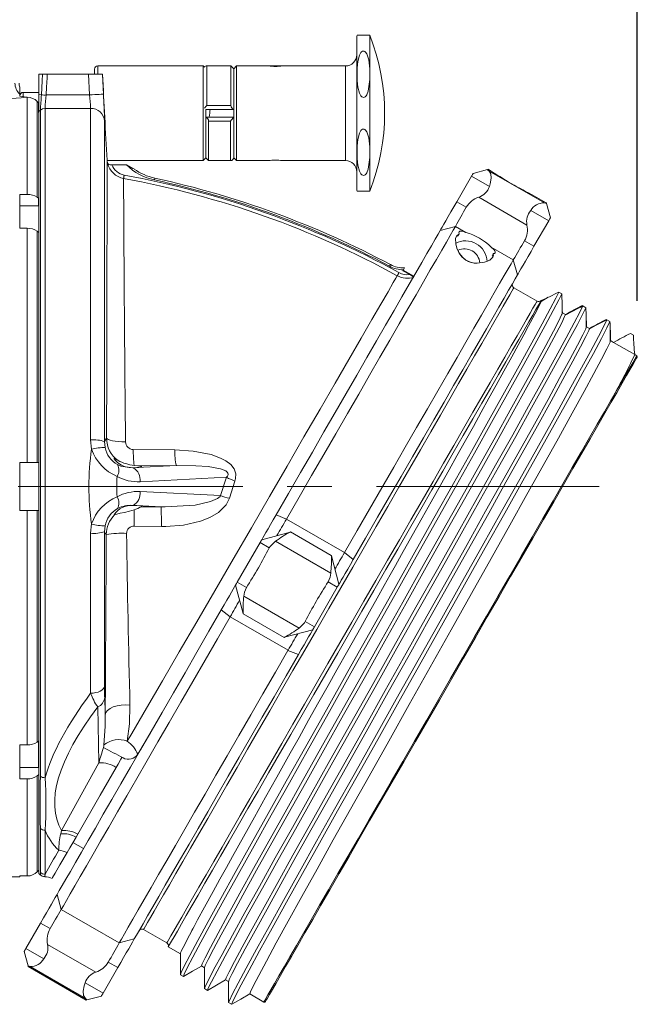
# Model space of a CAD drawing. Units: inches. Extents: x 0 to 83.6, y 0 to 63.2.
# Drawn here: x 26.2 to 31.8, y 18.2 to 27 of the extents above; entities that cross this region are included whole.
import ezdxf

# ---------------------------------------------------------------- set-up
doc = ezdxf.new("R2010")
doc.units = ezdxf.units.IN
doc.header["$LTSCALE"] = 8
doc.header["$MEASUREMENT"] = 0
doc.header["$PDSIZE"] = -1
doc.linetypes.add('CENTER', pattern=[0.4, 0.25, -0.05, 0.05, -0.05])
doc.styles.add('SLDTEXTSTYLE0', font='arial.ttf', dxfattribs={"width": 0.75})
doc.dimstyles.new('SLDDIMSTYLE0', dxfattribs={"dimtxt": 0.8, "dimasz": 0.752, "dimexe": 0, "dimexo": 0.0625, "dimgap": 0.2, "dimtad": 0, "dimdec": 1, "dimrnd": 1e-09, "dimzin": 12, "dimdsep": 46, "dimtxsty": 'SLDTEXTSTYLE0', "dimsah": 1, "dimcen": 0.09, "dimadec": 0, "dimazin": 3, "dimtfac": 1, "dimtdec": 3, "dimtofl": 0, "dimtmove": 0, "dimatfit": 3, "dimfxl": 0, "dimfrac": 2, "dimtolj": 1, "dimtzin": 12, "dimarcsym": 0})

# ---------------------------------------------------------------- blocks, each defined once
blk = doc.blocks.new('*D9')
at = {"color": 0, "linetype": 'Continuous', "lineweight": -2}
for p, q in [((17.3108, 27.0483), (17.3108, 34.5456)), ((31.7589, 24.4642), (31.7589, 34.5456)), ((18.0628, 34.0456), (22.5453, 34.0456)), ((31.0069, 34.0456), (26.5243, 34.0456))]:
    blk.add_line(p, q, dxfattribs=at)
at = {"color": 0}
for points in [[(18.0628, 34.171), (18.0628, 33.9203), (17.3108, 34.0456)], [(31.0069, 33.9203), (31.0069, 34.171), (31.7589, 34.0456)]]:
    blk.add_solid(points, dxfattribs=at)
at = {"layer": 'Defpoints', "color": 0}
for p in [(31.7589, 34.0456), (17.3108, 26.5483), (31.7589, 23.9642)]:
    blk.add_point(p, dxfattribs=at)
at = {"color": 0, "lineweight": 0, "insert": (24.5348, 34.558), "char_height": 0.8, "attachment_point": 2, "style": 'SLDTEXTSTYLE0'}
blk.add_mtext('\\A1;14.4 [367]', dxfattribs=at)

msp = doc.modelspace()

# ---------------------------------------------------------------- linework, layer by layer
at = {"linetype": 'Continuous', "lineweight": 15}
for p, q in [((29.2403, 26.8283), (29.2403, 26.1483)), ((29.3561, 26.8483), (29.2437, 26.8483)), ((29.3561, 26.8483), (29.3561, 26.5457)), ((29.3569, 26.8483), (29.3561, 26.8483)), ((26.8853, 26.5433), (26.8853, 26.5025)), ((27.8603, 26.5733), (26.9153, 26.5733)), ((26.9153, 26.5733), (26.9153, 26.5039)), ((27.8717, 26.5619), (27.8603, 26.5733)), ((27.8603, 26.5733), (27.8603, 25.7233)), ((28.1103, 26.5733), (27.8953, 26.5733)), ((27.8953, 26.5733), (27.8953, 26.2182)), ((28.1353, 26.5483), (28.1103, 26.5733)), ((28.1103, 26.5733), (28.1103, 26.2182)), ((28.1603, 26.5733), (28.1353, 26.5483)), ((28.1353, 26.5483), (28.1353, 26.1846)), ((28.4478, 26.5733), (28.1603, 26.5733)), ((28.1603, 26.5733), (28.1603, 26.1483)), ((28.5728, 26.5733), (28.4478, 26.5733)), ((29.1403, 26.5733), (28.5728, 26.5733)), ((29.1403, 26.5733), (29.1403, 26.1483)), ((26.3853, 26.4983), (26.4187, 26.4983)), ((26.3853, 26.4983), (26.3853, 26.3158)), ((26.4187, 26.4983), (26.4616, 26.4983)), ((26.831, 26.4983), (26.4616, 26.4983)), ((26.8406, 26.3136), (26.831, 26.4983)), ((26.831, 26.4983), (26.9562, 26.4983)), ((29.3561, 26.451), (29.3561, 25.8457)), ((26.2138, 26.381), (26.2138, 26.3211)), ((26.3853, 26.3358), (26.2453, 26.3358)), ((26.2453, 26.3358), (26.2453, 26.2998)), ((26.2138, 26.3211), (26.2138, 26.3031)), ((26.2748, 26.2917), (26.2138, 26.3031)), ((26.2748, 26.2917), (26.282, 26.2917)), ((26.282, 25.4205), (26.282, 26.2917)), ((26.3704, 25.3946), (26.3704, 26.255)), ((26.3838, 26.1539), (26.3838, 26.2416)), ((26.3853, 26.3158), (26.4092, 26.3146)), ((26.3853, 26.3158), (26.3853, 26.1645)), ((26.8406, 26.3136), (26.4521, 26.3136)), ((26.4521, 26.3136), (26.4521, 26.3136)), ((26.3853, 26.1645), (26.3995, 26.1768)), ((26.3853, 26.1645), (26.3853, 19.3271)), ((26.3995, 20.1981), (26.3995, 26.1768)), ((26.4413, 26.1924), (26.4413, 20.1861)), ((26.8509, 26.1924), (26.4413, 26.1924)), ((26.8509, 23.217), (26.8509, 26.1924)), ((28.1353, 26.1833), (27.8853, 26.1833)), ((27.8853, 26.112), (27.8853, 26.1833)), ((27.8953, 26.2182), (28.1103, 26.2182)), ((28.1353, 26.1846), (28.1353, 25.7483)), ((26.9757, 26.0775), (26.9757, 23.2028)), ((27.8853, 26.1133), (28.1353, 26.1133)), ((27.8853, 26.112), (27.8853, 25.7483)), ((27.9103, 26.0784), (28.1053, 26.0784)), ((27.9103, 26.0784), (27.9103, 25.7233)), ((28.1053, 26.0784), (28.1053, 25.7233)), ((28.1603, 26.1483), (28.1603, 25.7233)), ((29.1403, 26.1483), (29.1403, 25.7233)), ((29.2403, 26.1483), (29.2403, 25.4683)), ((26.9988, 25.727), (27.0036, 25.6984)), ((26.9994, 25.7233), (27.8603, 25.7233)), ((27.8603, 25.7233), (27.8853, 25.7483)), ((27.8853, 25.7483), (27.9103, 25.7233)), ((27.9103, 25.7233), (28.1053, 25.7233)), ((28.1353, 25.7483), (28.1603, 25.7233)), ((28.1603, 25.7233), (28.4479, 25.7233)), ((28.5139, 25.7278), (28.4981, 25.7277)), ((28.572, 25.7233), (29.1403, 25.7233)), ((29.3561, 25.751), (29.3561, 25.4483)), ((27.0406, 25.6848), (27.173, 25.6848)), ((30.4148, 25.6438), (30.2852, 25.6091)), ((30.4209, 25.6454), (30.4228, 25.6443)), ((30.4288, 25.6303), (30.9246, 25.3441)), ((27.4234, 25.5503), (27.4269, 25.5663)), ((30.2702, 25.5831), (30.1382, 25.3545)), ((30.4309, 25.4903), (30.2702, 25.5831)), ((29.2437, 25.4483), (29.3561, 25.4483)), ((29.3561, 25.4483), (29.3569, 25.4483)), ((26.282, 25.4205), (26.2138, 25.4205)), ((26.2138, 25.1165), (26.2138, 25.4205)), ((26.3838, 25.3851), (26.3704, 25.3946)), ((26.3838, 25.3191), (26.3838, 25.3851)), ((30.3351, 25.3957), (30.7683, 25.1456)), ((30.8359, 25.4058), (30.9417, 25.3448)), ((26.2138, 25.3191), (26.3838, 25.3191)), ((30.2235, 25.3052), (30.1382, 25.3545)), ((30.8023, 25.2759), (30.963, 25.1831)), ((30.9433, 25.3387), (30.978, 25.2091)), ((30.8311, 24.9545), (30.963, 25.1831)), ((26.2138, 25.1165), (26.282, 25.1165)), ((26.282, 23.0133), (26.282, 25.1165)), ((30.1259, 25.133), (29.9898, 25.0973)), ((30.1259, 25.1332), (30.1259, 25.133)), ((30.1259, 25.1332), (30.2196, 25.0792)), ((26.3704, 23.0133), (26.3704, 25.0905)), ((26.3704, 25.0905), (26.3838, 25.0811)), ((30.136, 25.0452), (30.1598, 25.0653)), ((30.7458, 25.0037), (30.8311, 24.9545)), ((30.1527, 24.9086), (30.1492, 24.9165)), ((30.448, 24.9473), (30.6456, 24.8332)), ((30.6455, 24.833), (30.6456, 24.8332)), ((30.6455, 24.833), (30.6826, 24.6973)), ((29.535, 24.7755), (29.5427, 24.79)), ((29.6589, 24.7443), (29.6541, 24.7359)), ((29.7523, 24.6861), (29.6571, 24.7411)), ((29.6684, 24.7608), (29.6589, 24.7443)), ((29.6541, 24.7359), (29.7154, 24.7006)), ((30.859, 24.4628), (30.6511, 24.5828)), ((30.9587, 24.4969), (30.8949, 24.4601)), ((31.0803, 24.5288), (31.0533, 24.5445)), ((30.8965, 24.4679), (30.8958, 24.4683)), ((30.8965, 24.4679), (30.8966, 24.4678)), ((31.2094, 24.3947), (31.2074, 24.3936)), ((31.2633, 24.4232), (31.2698, 24.4195)), ((31.2968, 24.4038), (31.2698, 24.4195)), ((31.113, 24.3429), (31.0859, 24.3585)), ((31.1735, 24.371), (31.1114, 24.3353)), ((31.113, 24.3429), (31.113, 24.3429)), ((31.4798, 24.2982), (31.4863, 24.2945)), ((31.3295, 24.2179), (31.3025, 24.2335)), ((31.3906, 24.2463), (31.3279, 24.2103)), ((31.4227, 24.268), (31.4211, 24.267)), ((31.5133, 24.2788), (31.4863, 24.2945)), ((31.6408, 24.1438), (31.6387, 24.1426)), ((31.6964, 24.1732), (31.7234, 24.1576)), ((31.546, 24.0929), (31.519, 24.1085)), ((31.546, 24.0929), (31.7355, 23.9835)), ((31.7539, 23.9729), (31.7355, 23.9835)), ((26.8595, 23.1337), (26.8509, 23.217)), ((26.9757, 23.2028), (26.9935, 23.2328)), ((26.9757, 23.2028), (26.9812, 23.1488)), ((27.2335, 23.1314), (27.6072, 23.1278)), ((26.282, 23.0133), (26.2138, 23.0133)), ((26.2138, 22.9678), (26.2138, 23.0133)), ((26.3704, 23.0133), (26.282, 23.0133)), ((26.3838, 23.0133), (26.3704, 23.0133)), ((27.2411, 22.9889), (27.2751, 22.9847)), ((27.2662, 22.9688), (27.6204, 22.9867)), ((27.6204, 22.9867), (27.2751, 22.9847)), ((26.2138, 22.9678), (26.2138, 22.7983)), ((27.2303, 22.9669), (27.2327, 22.967)), ((27.2327, 22.967), (27.2662, 22.9688)), ((26.199, 22.7983), (26.2138, 22.7983)), ((26.2138, 22.6288), (26.2138, 22.7983)), ((28.0709, 22.8817), (27.2948, 22.8425)), ((28.0177, 22.7176), (28.0709, 22.8817)), ((28.1455, 22.8484), (28.0964, 22.6933)), ((27.2948, 22.7541), (28.0177, 22.7176)), ((26.2138, 22.5833), (26.2138, 22.6288)), ((27.2327, 22.6296), (27.2303, 22.6297)), ((27.2662, 22.6279), (27.2327, 22.6296)), ((27.4848, 22.6168), (27.2662, 22.6279)), ((26.2138, 22.5833), (26.282, 22.5833)), ((26.282, 20.4801), (26.282, 22.5833)), ((26.282, 22.5833), (26.3704, 22.5833)), ((26.3704, 20.5061), (26.3704, 22.5833)), ((26.3704, 22.5833), (26.3838, 22.5833)), ((27.0657, 22.5452), (27.0612, 22.5436)), ((27.3061, 22.6167), (27.4848, 22.6168)), ((28.61, 22.5075), (28.5163, 22.5452)), ((26.8509, 22.3796), (26.8595, 22.4629)), ((26.9812, 22.4478), (26.9757, 22.3938)), ((27.4856, 22.4397), (27.242, 22.444)), ((28.61, 22.5075), (28.6093, 22.5063)), ((28.6093, 22.5063), (29.1289, 22.2063)), ((26.8509, 20.9448), (26.8509, 22.3796)), ((26.9757, 22.3938), (26.9757, 21.0075)), ((28.6411, 22.3902), (28.3876, 22.3223)), ((29.0114, 22.1798), (28.6451, 22.3913)), ((28.3726, 22.2963), (28.1671, 21.9403)), ((28.4547, 22.2488), (28.3726, 22.2963)), ((28.5105, 22.3077), (29.0063, 22.0214)), ((29.0125, 22.1758), (29.0804, 21.9223)), ((29.1289, 22.2063), (29.1296, 22.2075)), ((29.1296, 22.2075), (29.2091, 22.1452)), ((28.22, 21.6609), (28.1521, 21.9144)), ((28.2492, 21.8929), (28.1671, 21.9403)), ((28.9832, 21.9437), (29.0654, 21.8963)), ((28.8599, 21.5403), (29.0654, 21.8963)), ((28.2262, 21.8152), (28.722, 21.529)), ((28.1029, 21.6291), (28.0234, 21.6914)), ((28.2211, 21.6569), (28.5874, 21.4454)), ((28.1036, 21.6304), (28.1029, 21.6291)), ((28.1036, 21.6304), (28.6232, 21.3304)), ((28.7777, 21.5878), (28.8599, 21.5403)), ((28.5914, 21.4464), (28.8449, 21.5144)), ((28.6225, 21.3291), (28.6232, 21.3304)), ((28.6225, 21.3291), (28.7162, 21.2914)), ((26.9256, 20.32), (26.9147, 20.8212)), ((26.3838, 20.5156), (26.3704, 20.5061)), ((26.3838, 20.2775), (26.3838, 20.5156)), ((26.282, 20.4801), (26.2138, 20.4801)), ((26.2138, 20.1761), (26.2138, 20.4801)), ((27.1415, 20.3643), (27.1323, 20.3681)), ((26.2138, 20.2775), (26.3838, 20.2775)), ((26.5896, 19.7121), (26.9256, 20.32)), ((26.2138, 20.1761), (26.282, 20.1761)), ((26.282, 19.3049), (26.282, 20.1761)), ((26.3704, 20.202), (26.3838, 20.2115)), ((26.3704, 19.3416), (26.3704, 20.202)), ((26.3995, 19.3371), (26.3995, 19.73)), ((26.4413, 19.7159), (26.4413, 19.3211)), ((26.5822, 19.6832), (26.5896, 19.7121)), ((26.7349, 19.6798), (26.7196, 19.6532)), ((26.6921, 19.6055), (26.7873, 19.5505)), ((25.5281, 19.2983), (26.2138, 19.2983)), ((26.282, 19.3049), (26.2138, 19.3049)), ((26.2138, 19.2983), (26.2138, 19.3049)), ((26.3853, 19.3271), (26.3988, 19.315)), ((26.4385, 19.3001), (26.4385, 19.3002)), ((26.587, 19.0036), (26.5499, 19.1393)), ((26.587, 19.0036), (26.5869, 19.0034)), ((26.5869, 19.0034), (27.1065, 18.7034)), ((26.4014, 18.8821), (26.2694, 18.6535)), ((26.4867, 18.8329), (26.4014, 18.8821)), ((27.3261, 18.8238), (27.534, 18.7038)), ((27.1066, 18.7036), (27.2427, 18.7393)), ((26.4301, 18.5607), (26.2694, 18.6535)), ((26.4642, 18.691), (26.8973, 18.441)), ((27.1065, 18.7034), (27.1066, 18.7036)), ((27.5477, 18.6692), (27.6564, 18.6064)), ((26.2892, 18.4979), (26.2544, 18.6275)), ((26.291, 18.4909), (26.8106, 18.1909)), ((26.3078, 18.4926), (26.8036, 18.2063)), ((26.9623, 18.2535), (27.0942, 18.4821)), ((27.0089, 18.5314), (27.0942, 18.4821)), ((27.8461, 18.4969), (27.8729, 18.4814)), ((27.6566, 18.4188), (27.6837, 18.4031)), ((26.8015, 18.3463), (26.9623, 18.2535)), ((27.8732, 18.2938), (27.9002, 18.2781)), ((28.0626, 18.3719), (28.0894, 18.3564)), ((28.0894, 18.3571), (28.0894, 18.1695)), ((26.8176, 18.1928), (26.9473, 18.2275)), ((28.2791, 18.2469), (28.4058, 18.1738)), ((28.0897, 18.1688), (28.1167, 18.1531))]:
    msp.add_line(p, q, dxfattribs=at)
at = {"linetype": 'CENTER', "lineweight": 0}
msp.add_line((16.616, 22.7983), (31.7443, 22.7983), dxfattribs=at)
at = {"linetype": 'Continuous', "lineweight": 15, "flags": 128}
for points in [[(29.3561, 26.451), (29.3438, 26.3475), (29.3312, 26.3146), (29.3244, 26.3043), (29.3152, 26.2955), (29.3084, 26.2919), (29.3004, 26.2905), (29.2935, 26.2915), (29.2859, 26.2952), (29.2763, 26.3043), (29.2633, 26.3276), (29.2498, 26.3834), (29.2449, 26.4419), (29.2449, 26.5552), (29.2493, 26.613), (29.2634, 26.6692), (29.2764, 26.6925), (29.283, 26.6992), (29.2914, 26.7044), (29.2981, 26.7061), (29.3051, 26.7056), (29.3113, 26.7035), (29.3199, 26.6972), (29.3313, 26.6818), (29.3486, 26.627), (29.3561, 26.5457)], [(26.2155, 26.3815), (26.2098, 26.4017), (26.2102, 26.4182)], [(26.4092, 26.3146), (26.4157, 26.4394), (26.4187, 26.4983)], [(26.4616, 26.4983), (26.46, 26.466), (26.4556, 26.3822), (26.4521, 26.3136), (26.4521, 26.3136)], [(26.9562, 26.4983), (26.9624, 26.3777), (26.9654, 26.3201)], [(26.3704, 26.255), (26.3775, 26.2479), (26.3838, 26.2416)], [(26.8406, 26.3136), (26.8648, 26.3149), (26.8881, 26.3161), (26.9096, 26.3172), (26.9284, 26.3182), (26.944, 26.319), (26.9556, 26.3196), (26.9628, 26.3199), (26.9654, 26.3201)], [(26.4413, 26.1924), (26.4189, 26.1884), (26.3995, 26.1768)], [(29.3561, 25.751), (29.3438, 25.6475), (29.3312, 25.6146), (29.3244, 25.6043), (29.3152, 25.5955), (29.3084, 25.5919), (29.3004, 25.5905), (29.2935, 25.5915), (29.2859, 25.5952), (29.2763, 25.6043), (29.2633, 25.6276), (29.2498, 25.6834), (29.2449, 25.7419), (29.2449, 25.8552), (29.2493, 25.913), (29.2634, 25.9692), (29.2764, 25.9925), (29.283, 25.9992), (29.2914, 26.0044), (29.2981, 26.0061), (29.3051, 26.0056), (29.3113, 26.0035), (29.3199, 25.9972), (29.3313, 25.9818), (29.3486, 25.927), (29.3561, 25.8457)], [(26.9935, 23.2328), (26.9939, 23.3667), (26.9948, 23.6991), (26.9956, 24.0196), (26.9963, 24.3222), (26.9968, 24.5999), (26.9973, 24.8547), (26.9978, 25.0819), (26.9981, 25.2775), (26.9984, 25.4417), (26.9986, 25.5713), (26.9987, 25.6713), (26.9988, 25.727)], [(27.0036, 25.6984), (27.0072, 25.6932), (27.0147, 25.689), (27.0253, 25.6861), (27.0378, 25.6848), (27.0406, 25.6848)], [(27.173, 25.6848), (27.2283, 25.6519), (27.2421, 25.6483)], [(30.4209, 25.6454), (30.4186, 25.6448), (30.4148, 25.6438)], [(30.4148, 25.6438), (30.4183, 25.6389), (30.4288, 25.6303)], [(30.4288, 25.6303), (30.4444, 25.6051), (30.4474, 25.5648), (30.4388, 25.5164), (30.4309, 25.4903)], [(27.1464, 25.5632), (27.1466, 25.5641), (27.1469, 25.5661), (27.1475, 25.5691), (27.1482, 25.5729), (27.149, 25.5774), (27.1499, 25.5826), (27.1509, 25.5881), (27.152, 25.5938)], [(30.2852, 25.6091), (30.2849, 25.6086), (30.2841, 25.6071), (30.2827, 25.6047), (30.2808, 25.6015), (30.2786, 25.5975), (30.276, 25.593), (30.2731, 25.5882), (30.2702, 25.5831)], [(30.1382, 25.3545), (30.1116, 25.3084), (30.0858, 25.2637), (30.0617, 25.2219), (30.04, 25.1843), (30.0214, 25.1522), (30.0066, 25.1264), (29.9959, 25.108), (29.9898, 25.0973)], [(30.9246, 25.3441), (30.9429, 25.3381), (30.9433, 25.3387)], [(30.9433, 25.3387), (30.9423, 25.3424), (30.9417, 25.3448)], [(30.963, 25.1831), (30.966, 25.1882), (30.9688, 25.193), (30.9714, 25.1975), (30.9736, 25.2015), (30.9755, 25.2047), (30.9769, 25.2071), (30.9778, 25.2086), (30.978, 25.2091)], [(29.9898, 25.0973), (29.9704, 25.0637), (29.9439, 25.018), (29.9106, 24.9602), (29.8705, 24.8907), (29.8237, 24.8097), (29.7706, 24.7177), (29.7112, 24.6148), (29.6459, 24.5017), (29.5748, 24.3787), (29.4984, 24.2463), (29.4169, 24.1052), (29.3307, 23.9558), (29.2401, 23.7988), (29.1454, 23.6349), (29.0472, 23.4648), (28.9457, 23.289), (28.8415, 23.1084), (28.7349, 22.9238), (28.6263, 22.7358), (28.5163, 22.5452)], [(30.1259, 25.133), (30.1059, 25.0985), (30.0787, 25.0514), (30.0444, 24.992), (30.0031, 24.9205), (29.955, 24.8372), (29.9003, 24.7425), (29.8393, 24.6367), (29.7721, 24.5203), (29.699, 24.3937), (29.6204, 24.2575), (29.5365, 24.1123), (29.4478, 23.9587), (29.3546, 23.7972), (29.2572, 23.6286), (29.1562, 23.4535), (29.0518, 23.2727), (28.9445, 23.0869), (28.8348, 22.897), (28.7232, 22.7035), (28.61, 22.5075)], [(30.4604, 24.8579), (30.4339, 24.8309), (30.3883, 24.8113), (30.3207, 24.8027), (30.2927, 24.8043), (30.2592, 24.8113), (30.2397, 24.8186), (30.2198, 24.8293), (30.2041, 24.8408), (30.1848, 24.8593), (30.1601, 24.893), (30.1386, 24.9386), (30.1284, 24.9774), (30.1276, 25.0249), (30.136, 25.0452)], [(30.1598, 25.0653), (30.147, 25.0482), (30.1457, 25.0463)], [(30.2196, 25.0792), (30.1972, 25.0863), (30.1796, 25.0896), (30.1669, 25.0892), (30.1591, 25.0852), (30.1564, 25.0776), (30.1592, 25.0666), (30.1598, 25.0653)], [(30.466, 24.8885), (30.467, 24.8886), (30.4773, 24.8913), (30.4829, 24.8965), (30.4837, 24.9038), (30.48, 24.9133), (30.4715, 24.9248), (30.448, 24.9473)], [(30.6826, 24.6973), (30.6887, 24.708), (30.6994, 24.7264), (30.7142, 24.7522), (30.7328, 24.7843), (30.7545, 24.8219), (30.7786, 24.8637), (30.8044, 24.9084), (30.8311, 24.9545)], [(29.1296, 22.2075), (29.2428, 22.4035), (29.3545, 22.597), (29.4641, 22.7869), (29.5714, 22.9727), (29.6758, 23.1535), (29.7769, 23.3286), (29.8742, 23.4972), (29.9674, 23.6587), (30.0562, 23.8123), (30.14, 23.9575), (30.2186, 24.0937), (30.2917, 24.2203), (30.3589, 24.3367), (30.42, 24.4425), (30.4747, 24.5372), (30.5227, 24.6205), (30.564, 24.692), (30.5983, 24.7514), (30.6255, 24.7985), (30.6455, 24.833)], [(30.4556, 24.8649), (30.4575, 24.869), (30.466, 24.8885)], [(30.466, 24.8885), (30.4669, 24.8753), (30.4604, 24.8579)], [(27.1796, 20.5137), (27.22, 20.5829), (27.353, 20.8105), (27.4962, 21.0561), (27.6471, 21.3152), (27.8044, 21.5856), (27.9663, 21.8644), (28.1301, 22.1464), (28.2938, 22.4288), (28.4563, 22.7089), (28.6143, 22.9816), (28.7663, 23.244), (28.911, 23.4938), (29.0457, 23.7264), (29.1688, 23.9392), (29.2796, 24.1305), (29.3758, 24.2968), (29.4564, 24.436), (29.5208, 24.5474), (29.5678, 24.6287), (29.5905, 24.6678), (29.6038, 24.691)], [(29.2091, 22.1452), (29.3191, 22.3358), (29.4277, 22.5238), (29.5343, 22.7084), (29.6386, 22.889), (29.74, 23.0648), (29.8383, 23.2349), (29.9329, 23.3988), (30.0235, 23.5558), (30.1098, 23.7052), (30.1912, 23.8463), (30.2677, 23.9787), (30.3387, 24.1017), (30.404, 24.2148), (30.4634, 24.3177), (30.5165, 24.4097), (30.5633, 24.4907), (30.6034, 24.5602), (30.6368, 24.618), (30.6632, 24.6637), (30.6826, 24.6973)], [(29.6038, 24.691), (29.6043, 24.6918), (29.6053, 24.6936), (29.6067, 24.6962), (29.6086, 24.6996), (29.6108, 24.7037), (29.6133, 24.7083), (29.616, 24.7132), (29.6188, 24.7183)], [(30.6511, 24.5828), (30.6509, 24.5825), (30.6457, 24.5734), (30.6335, 24.5523), (30.6144, 24.5193), (30.5885, 24.4744), (30.5559, 24.4179), (30.5167, 24.3501), (30.4711, 24.2711), (30.4193, 24.1814), (30.3615, 24.0812), (30.298, 23.9711), (30.2289, 23.8515), (30.1546, 23.7229), (30.0755, 23.5858), (29.9918, 23.4408), (29.9039, 23.2885), (29.8121, 23.1296), (29.7169, 22.9647), (29.6186, 22.7945), (29.5177, 22.6197), (29.4146, 22.4411), (29.3097, 22.2594), (29.2034, 22.0753), (29.0962, 21.8897), (28.9886, 21.7033)], [(27.6566, 18.4188), (27.6635, 18.4387), (27.6916, 18.496), (27.7417, 18.592), (27.8139, 18.7264), (27.9071, 18.8974), (28.0196, 19.1017), (28.1489, 19.3349), (28.2919, 19.5916), (28.4454, 19.8656), (28.6077, 20.1546), (28.7826, 20.466), (28.9681, 20.7963), (29.161, 21.1398), (29.3578, 21.4902), (29.5545, 21.8405), (29.7475, 22.1841), (29.933, 22.5143), (30.1079, 22.8258), (30.2702, 23.1148), (30.4236, 23.3888), (30.5667, 23.6454), (30.6975, 23.8814), (30.811, 24.0877), (30.9047, 24.2597), (30.9768, 24.3941), (31.0263, 24.489), (31.0533, 24.5445)], [(27.6859, 18.4057), (27.6837, 18.4031), (27.6905, 18.4231), (27.7187, 18.4804), (27.7688, 18.5764), (27.8409, 18.7108), (27.9341, 18.8818), (28.0466, 19.0861), (28.1759, 19.3193), (28.319, 19.5759), (28.4724, 19.8499), (28.6347, 20.139), (28.8096, 20.4504), (28.9951, 20.7807), (29.1881, 21.1242), (29.3848, 21.4746), (29.5816, 21.8249), (29.7745, 22.1684), (29.96, 22.4987), (30.1349, 22.8102), (30.2972, 23.0992), (30.4507, 23.3732), (30.5937, 23.6298), (30.7245, 23.8658), (30.8381, 24.0721), (30.9318, 24.2441), (31.0039, 24.3784), (31.0534, 24.4734), (31.0803, 24.5288), (31.0803, 24.5288)], [(27.5477, 18.6692), (27.5502, 18.6735), (27.5596, 18.6898), (27.576, 18.7182), (27.5993, 18.7585), (27.6294, 18.8106), (27.6661, 18.8743), (27.7094, 18.9493), (27.7591, 19.0353), (27.8149, 19.1319), (27.8765, 19.2387), (27.9438, 19.3553), (28.0165, 19.4812), (28.0943, 19.6158), (28.1767, 19.7587), (28.2636, 19.9091), (28.3544, 20.0665), (28.4489, 20.2301), (28.5467, 20.3994), (28.6472, 20.5736), (28.7502, 20.752), (28.8552, 20.9338), (28.9617, 21.1183), (29.0693, 21.3046), (29.1775, 21.4921), (29.2859, 21.6799), (29.3941, 21.8672), (29.5015, 22.0532), (29.6078, 22.2373), (29.7124, 22.4185), (29.815, 22.5962), (29.915, 22.7695), (30.0122, 22.9378), (30.1061, 23.1004), (30.1962, 23.2566), (30.2823, 23.4056), (30.3639, 23.547), (30.4407, 23.6801), (30.5125, 23.8043), (30.5788, 23.9191), (30.6394, 24.0241), (30.694, 24.1188), (30.7425, 24.2028), (30.7846, 24.2757), (30.8202, 24.3373), (30.849, 24.3872), (30.8711, 24.4254), (30.8862, 24.4515), (30.8943, 24.4656), (30.8958, 24.4683)], [(27.6566, 18.6076), (27.6566, 18.6088), (27.6588, 18.6154), (27.6635, 18.6264), (27.6708, 18.6422), (27.681, 18.663), (27.6952, 18.6911), (27.7141, 18.7277), (27.7384, 18.774), (27.7529, 18.8011), (27.7607, 18.8158), (27.7647, 18.8234), (27.7668, 18.8273), (27.7679, 18.8293), (27.7684, 18.8303), (27.7687, 18.8308), (27.7688, 18.831), (27.7689, 18.8311), (27.7689, 18.8312), (27.7689, 18.8312), (27.7689, 18.8312), (27.7689, 18.8313), (27.7689, 18.8313), (27.7689, 18.8313), (27.7689, 18.8313), (27.7689, 18.8313), (27.7689, 18.8313), (27.7791, 18.8502), (27.8117, 18.9108), (27.8739, 19.0254), (27.9501, 19.1645), (28.0109, 19.2749), (28.0695, 19.3809), (28.1245, 19.4801), (28.2225, 19.6564), (28.3208, 19.8326), (28.4215, 20.0124), (28.5219, 20.1916), (28.6431, 20.4076), (28.7222, 20.5486), (28.8081, 20.7017), (28.9008, 20.8671), (28.9827, 21.0132), (29.0622, 21.1548), (29.1598, 21.3288), (29.2755, 21.5351), (29.3533, 21.6739), (29.4234, 21.7988), (29.4856, 21.9097), (29.54, 22.0066), (29.5865, 22.0896), (29.6425, 22.1895), (29.7383, 22.3603), (29.8268, 22.5181), (29.9081, 22.6631), (29.9908, 22.8105), (30.0688, 22.9495), (30.1397, 23.0759), (30.2167, 23.2136), (30.2868, 23.3391), (30.3572, 23.4654), (30.4272, 23.5913), (30.4919, 23.708), (30.5611, 23.8334), (30.6324, 23.9632), (30.6893, 24.0673), (30.7397, 24.1601), (30.7834, 24.2414), (30.8389, 24.3462), (30.8744, 24.4158), (30.8927, 24.4547), (30.8965, 24.4678)], [(27.8732, 18.2938), (27.88, 18.3137), (27.9081, 18.371), (27.9583, 18.467), (28.0304, 18.6014), (28.1236, 18.7724), (28.2361, 18.9767), (28.3654, 19.2099), (28.5084, 19.4666), (28.6619, 19.7406), (28.8242, 20.0296), (28.9991, 20.341), (29.1846, 20.6713), (29.3775, 21.0148), (29.5743, 21.3652), (29.771, 21.7155), (29.964, 22.0591), (30.1495, 22.3893), (30.3244, 22.7008), (30.4867, 22.9898), (30.6401, 23.2638), (30.7832, 23.5204), (30.914, 23.7564), (31.0275, 23.9627), (31.1212, 24.1347), (31.1933, 24.2691), (31.2428, 24.364), (31.2698, 24.4195)], [(27.9024, 18.2807), (27.9002, 18.2781), (27.9071, 18.2981), (27.9352, 18.3554), (27.9853, 18.4514), (28.0574, 18.5858), (28.1506, 18.7568), (28.2631, 18.9611), (28.3924, 19.1943), (28.5355, 19.4509), (28.6889, 19.7249), (28.8512, 20.014), (29.0261, 20.3254), (29.2116, 20.6557), (29.4046, 20.9992), (29.6013, 21.3496), (29.7981, 21.6999), (29.991, 22.0434), (30.1765, 22.3737), (30.3514, 22.6852), (30.5137, 22.9742), (30.6672, 23.2482), (30.8102, 23.5048), (30.941, 23.7408), (31.0546, 23.9471), (31.1483, 24.1191), (31.2204, 24.2534), (31.2699, 24.3484), (31.2968, 24.4038), (31.2968, 24.4038)], [(30.859, 24.4628), (30.8588, 24.4625), (30.8535, 24.4534), (30.8413, 24.4323), (30.8223, 24.3993), (30.7964, 24.3544), (30.7638, 24.2979), (30.7246, 24.2301), (30.679, 24.1511), (30.6272, 24.0614), (30.5694, 23.9612), (30.5058, 23.8511), (30.4367, 23.7315), (30.3625, 23.6029), (30.2833, 23.4658), (30.1996, 23.3208), (30.1117, 23.1685), (30.0199, 23.0096), (29.9247, 22.8447), (29.8265, 22.6745), (29.7256, 22.4997), (29.6224, 22.3211), (29.5175, 22.1394), (29.4112, 21.9553), (29.3041, 21.7697), (29.1965, 21.5833)], [(31.0829, 24.347), (31.0827, 24.4406), (31.0827, 24.466)], [(27.8461, 18.4969), (27.8525, 18.516), (27.8791, 18.5708), (27.9267, 18.6624), (27.9954, 18.7907), (28.084, 18.9539), (28.1912, 19.1489), (28.3143, 19.3714), (28.4506, 19.6163), (28.5967, 19.8777), (28.7513, 20.1535), (28.918, 20.4506), (29.0947, 20.7657), (29.2785, 21.0934), (29.466, 21.4277), (29.6535, 21.7619), (29.8373, 22.0897), (30.0141, 22.4048), (30.1807, 22.7019), (30.3353, 22.9777), (30.4815, 23.2391), (30.6178, 23.4839), (30.7409, 23.7065), (30.848, 23.9015), (30.9367, 24.0647), (31.0053, 24.1929), (31.0529, 24.2846), (31.0796, 24.3394), (31.0811, 24.3439)], [(27.8742, 18.4845), (27.8795, 18.5004), (27.9062, 18.5552), (27.9538, 18.6468), (28.0224, 18.7751), (28.1111, 18.9383), (28.2182, 19.1333), (28.3413, 19.3558), (28.4776, 19.6007), (28.6238, 19.8621), (28.7784, 20.1378), (28.945, 20.435), (29.1218, 20.7501), (29.3056, 21.0778), (29.4931, 21.4121), (29.6806, 21.7463), (29.8644, 22.0741), (30.0411, 22.3892), (30.2078, 22.6863), (30.3624, 22.9621), (30.5085, 23.2235), (30.6448, 23.4683), (30.7679, 23.6909), (30.8751, 23.8859), (30.9637, 24.049), (31.0324, 24.1773), (31.08, 24.269), (31.1066, 24.3238), (31.113, 24.3429)], [(31.2994, 24.222), (31.2992, 24.3156), (31.2992, 24.3405)], [(28.0626, 18.3719), (28.069, 18.391), (28.0956, 18.4458), (28.1433, 18.5374), (28.2119, 18.6657), (28.3006, 18.8289), (28.4077, 19.0239), (28.5308, 19.2464), (28.6671, 19.4913), (28.8132, 19.7527), (28.9678, 20.0285), (29.1345, 20.3256), (29.3112, 20.6407), (29.4951, 20.9684), (29.6825, 21.3027), (29.87, 21.6369), (30.0538, 21.9647), (30.2306, 22.2798), (30.3972, 22.5769), (30.5519, 22.8527), (30.698, 23.1141), (30.8343, 23.3589), (30.9574, 23.5815), (31.0645, 23.7765), (31.1532, 23.9397), (31.2218, 24.0679), (31.2694, 24.1596), (31.2961, 24.2144), (31.2976, 24.2189)], [(28.0897, 18.1688), (28.0965, 18.1887), (28.1246, 18.246), (28.1748, 18.342), (28.2469, 18.4764), (28.3401, 18.6474), (28.4526, 18.8517), (28.5819, 19.0849), (28.725, 19.3416), (28.8784, 19.6156), (29.0407, 19.9046), (29.2156, 20.216), (29.4011, 20.5463), (29.594, 20.8898), (29.7908, 21.2402), (29.9876, 21.5905), (30.1805, 21.9341), (30.366, 22.2643), (30.5409, 22.5758), (30.7032, 22.8648), (30.8566, 23.1388), (30.9997, 23.3954), (31.1305, 23.6314), (31.244, 23.8377), (31.3378, 24.0097), (31.4098, 24.1441), (31.4593, 24.239), (31.4863, 24.2945)], [(28.0907, 18.3595), (28.096, 18.3754), (28.1227, 18.4302), (28.1703, 18.5218), (28.2389, 18.6501), (28.3276, 18.8133), (28.4347, 19.0083), (28.5579, 19.2308), (28.6941, 19.4757), (28.8403, 19.7371), (28.9949, 20.0128), (29.1616, 20.31), (29.3383, 20.6251), (29.5221, 20.9528), (29.7096, 21.2871), (29.8971, 21.6213), (30.0809, 21.9491), (30.2576, 22.2642), (30.4243, 22.5613), (30.5789, 22.8371), (30.7251, 23.0985), (30.8613, 23.3433), (30.9845, 23.5659), (31.0916, 23.7609), (31.1803, 23.924), (31.2489, 24.0523), (31.2965, 24.144), (31.3231, 24.1988), (31.3295, 24.2179), (31.3295, 24.2179), (31.3295, 24.2179)], [(28.1189, 18.1557), (28.1167, 18.1531), (28.1236, 18.1731), (28.1517, 18.2304), (28.2018, 18.3264), (28.2739, 18.4608), (28.3671, 18.6318), (28.4796, 18.8361), (28.6089, 19.0693), (28.752, 19.3259), (28.9054, 19.5999), (29.0677, 19.889), (29.2426, 20.2004), (29.4281, 20.5307), (29.6211, 20.8742), (29.8178, 21.2246), (30.0146, 21.5749), (30.2075, 21.9184), (30.393, 22.2487), (30.568, 22.5602), (30.7303, 22.8492), (30.8837, 23.1232), (31.0267, 23.3798), (31.1575, 23.6158), (31.2711, 23.8221), (31.3648, 23.9941), (31.4369, 24.1284), (31.4864, 24.2234), (31.5133, 24.2788), (31.5133, 24.2788)], [(31.5159, 24.0972), (31.5158, 24.1907), (31.5158, 24.2136)], [(28.2791, 18.2469), (28.2855, 18.266), (28.3121, 18.3208), (28.3598, 18.4124), (28.4284, 18.5407), (28.5171, 18.7039), (28.6242, 18.8989), (28.7473, 19.1214), (28.8836, 19.3663), (29.0297, 19.6277), (29.1843, 19.9035), (29.351, 20.2006), (29.5277, 20.5157), (29.7116, 20.8434), (29.899, 21.1777), (30.0865, 21.5119), (30.2703, 21.8397), (30.4471, 22.1548), (30.6137, 22.4519), (30.7684, 22.7277), (30.9145, 22.9891), (31.0508, 23.2339), (31.1739, 23.4565), (31.281, 23.6515), (31.3697, 23.8147), (31.4383, 23.9429), (31.486, 24.0346), (31.5126, 24.0894), (31.5141, 24.094)], [(31.5211, 23.5698), (31.5732, 23.66), (31.6191, 23.7394), (31.6584, 23.8076), (31.6912, 23.8643), (31.7172, 23.9093), (31.7363, 23.9424), (31.7485, 23.9635), (31.7537, 23.9725), (31.7539, 23.9729)], [(31.7575, 23.9592), (31.7573, 23.9588), (31.7522, 23.9499), (31.74, 23.9289), (31.721, 23.8958), (31.695, 23.851), (31.6624, 23.7944), (31.6231, 23.7264), (31.5774, 23.6473), (31.5255, 23.5573)], [(28.4058, 18.1738), (28.406, 18.1742), (28.4114, 18.1835), (28.4237, 18.2049), (28.443, 18.2383), (28.4692, 18.2836), (28.5021, 18.3406), (28.5416, 18.4091), (28.5876, 18.4887), (28.6398, 18.5792), (28.6981, 18.6802), (28.7622, 18.7912), (28.8318, 18.9117), (28.9067, 19.0413), (28.9864, 19.1795), (29.0708, 19.3256), (29.1593, 19.479), (29.2518, 19.6391), (29.3477, 19.8053), (29.4467, 19.9767), (29.5483, 20.1527), (29.6522, 20.3326), (29.7579, 20.5157), (29.8649, 20.701), (29.9728, 20.8879), (30.0811, 21.0756), (30.1895, 21.2633), (30.2974, 21.4502), (30.4044, 21.6355), (30.51, 21.8184), (30.6138, 21.9983), (30.7154, 22.1742), (30.8143, 22.3455), (30.9102, 22.5115), (31.0025, 22.6715), (31.091, 22.8247), (31.1752, 22.9706), (31.2549, 23.1086), (31.3296, 23.238), (31.3991, 23.3583), (31.463, 23.4691), (31.5211, 23.5698)], [(31.5255, 23.5573), (31.4675, 23.4569), (31.4038, 23.3465), (31.3345, 23.2265), (31.26, 23.0975), (31.1806, 22.96), (31.0966, 22.8145), (31.0084, 22.6617), (30.9163, 22.5022), (30.8208, 22.3367), (30.7222, 22.1659), (30.6209, 21.9905), (30.5174, 21.8112), (30.4121, 21.6288), (30.3054, 21.4441), (30.1978, 21.2577), (30.0898, 21.0706), (29.9818, 20.8835), (29.8742, 20.6971), (29.7675, 20.5123), (29.6621, 20.3299), (29.5586, 20.1505), (29.4572, 19.975), (29.3585, 19.804), (29.2629, 19.6384), (29.1708, 19.4788), (29.0824, 19.3258), (28.9983, 19.1801), (28.9188, 19.0424), (28.8442, 18.9132), (28.7748, 18.793), (28.7109, 18.6823), (28.6528, 18.5817), (28.6007, 18.4914), (28.5549, 18.412), (28.5155, 18.3438), (28.4826, 18.2869), (28.4566, 18.2417), (28.4373, 18.2084), (28.425, 18.1871), (28.4197, 18.1779), (28.4194, 18.1774)], [(27.164, 23.1988), (27.1314, 23.1998), (27.1002, 23.2019), (27.0714, 23.2052), (27.046, 23.2094), (27.025, 23.2145), (27.0088, 23.2202), (26.9982, 23.2264), (26.9935, 23.2328)], [(27.6072, 23.1278), (27.7723, 23.1176), (27.9342, 23.0852), (28.0176, 23.0549), (28.066, 23.0291), (28.1091, 22.9957), (28.1387, 22.9581), (28.154, 22.9135), (28.1525, 22.8724), (28.1455, 22.8484)], [(27.2303, 22.9669), (27.1963, 22.9687), (27.1602, 22.9769), (27.1272, 22.9907), (27.0964, 23.0107), (27.0709, 23.0349), (27.0615, 23.0482), (27.061, 23.0529), (27.0678, 23.0503), (27.0851, 23.0392), (27.0965, 23.0322)], [(27.0923, 22.9954), (27.1215, 22.9822), (27.2303, 22.9669)], [(28.0709, 22.8817), (28.0799, 22.8931), (28.0842, 22.9035), (28.0847, 22.9117), (28.0824, 22.9198), (28.0766, 22.9282), (28.0632, 22.9391), (28.0155, 22.9586), (27.9066, 22.9782), (27.7954, 22.9862), (27.6204, 22.9867)], [(27.4848, 22.6168), (27.5187, 22.6162), (27.7879, 22.6331), (27.9281, 22.6646), (27.9909, 22.6927), (28.0126, 22.7105), (28.0177, 22.7176)], [(28.0964, 22.6933), (28.0679, 22.6344), (27.9979, 22.5669), (27.921, 22.5218), (27.8379, 22.4886), (27.6836, 22.4522), (27.5252, 22.4396), (27.4856, 22.4397)], [(27.2408, 22.5904), (27.1993, 22.5784), (27.1557, 22.5675), (27.116, 22.5589), (27.085, 22.5518), (27.0657, 22.5452)], [(28.5163, 22.5452), (28.4903, 22.5001), (28.4657, 22.4576), (28.4435, 22.4191), (28.4242, 22.3858), (28.4086, 22.3587), (28.397, 22.3387), (28.39, 22.3264), (28.3876, 22.3223)], [(26.9906, 22.3688), (26.9827, 22.3821), (26.9757, 22.3938)], [(28.6451, 22.3913), (28.6451, 22.3913), (28.6411, 22.3902)], [(28.3876, 22.3223), (28.3873, 22.3218), (28.3864, 22.3203), (28.385, 22.3179), (28.3832, 22.3147), (28.3809, 22.3107), (28.3783, 22.3062), (28.3755, 22.3014), (28.3726, 22.2963)], [(28.5105, 22.3077), (28.4621, 22.2613), (28.4547, 22.2488)], [(29.0125, 22.1758), (29.0114, 22.1797), (29.0114, 22.1798)], [(29.0804, 21.9223), (29.0828, 21.9264), (29.0899, 21.9387), (29.1014, 21.9587), (29.1171, 21.9858), (29.1363, 22.0191), (29.1586, 22.0576), (29.1831, 22.1001), (29.2091, 22.1452)], [(28.9832, 21.9437), (29.0009, 21.9852), (29.0063, 22.0214)], [(28.1521, 21.9144), (28.1497, 21.9102), (28.1426, 21.898), (28.1311, 21.878), (28.1154, 21.8509), (28.0962, 21.8175), (28.0739, 21.779), (28.0494, 21.7365), (28.0234, 21.6914)], [(28.1671, 21.9403), (28.1641, 21.9353), (28.1613, 21.9304), (28.1587, 21.9259), (28.1565, 21.922), (28.1546, 21.9187), (28.1532, 21.9163), (28.1524, 21.9149), (28.1521, 21.9144)], [(29.0654, 21.8963), (29.0683, 21.9014), (29.0711, 21.9062), (29.0737, 21.9107), (29.076, 21.9147), (29.0779, 21.9179), (29.0793, 21.9203), (29.0801, 21.9218), (29.0804, 21.9223)], [(28.2492, 21.8929), (28.2316, 21.8514), (28.2262, 21.8152)], [(28.0234, 21.6914), (27.9133, 21.5009), (27.8048, 21.3129), (27.6982, 21.1282), (27.5939, 20.9476), (27.4925, 20.7719), (27.3942, 20.6017), (27.2996, 20.4378), (27.209, 20.2808), (27.1227, 20.1315), (27.0412, 19.9903), (26.9648, 19.858), (26.8938, 19.735), (26.8285, 19.6218), (26.7691, 19.519), (26.7159, 19.4269), (26.6692, 19.3459), (26.6291, 19.2764), (26.5957, 19.2187), (26.5693, 19.1729), (26.5499, 19.1393)], [(28.9886, 21.7033), (28.881, 21.5169), (28.7739, 21.3313), (28.6676, 21.1473), (28.5627, 20.9655), (28.4595, 20.7869), (28.3586, 20.6121), (28.2604, 20.4419), (28.1652, 20.277), (28.0734, 20.1181), (27.9855, 19.9658), (27.9018, 19.8208), (27.8226, 19.6837), (27.7484, 19.5551), (27.6793, 19.4355), (27.6157, 19.3254), (27.5579, 19.2253), (27.5061, 19.1355), (27.4605, 19.0565), (27.4213, 18.9887), (27.3887, 18.9322), (27.3628, 18.8874), (27.3438, 18.8543), (27.3316, 18.8332), (27.3263, 18.8242), (27.3261, 18.8238)], [(28.22, 21.6609), (28.2211, 21.6569), (28.2211, 21.6569)], [(28.1029, 21.6291), (27.9897, 21.4331), (27.878, 21.2397), (27.7683, 21.0497), (27.6611, 20.8639), (27.5567, 20.6831), (27.4556, 20.508), (27.3583, 20.3394), (27.265, 20.178), (27.1763, 20.0243), (27.0925, 19.8791), (27.0139, 19.7429), (26.9408, 19.6164), (26.8736, 19.5), (26.8125, 19.3942), (26.7578, 19.2994), (26.7097, 19.2161), (26.6684, 19.1446), (26.6341, 19.0852), (26.607, 19.0381), (26.587, 19.0036)], [(29.1965, 21.5833), (29.0889, 21.3969), (28.9817, 21.2113), (28.8754, 21.0273), (28.7705, 20.8455), (28.6674, 20.6669), (28.5665, 20.4921), (28.4682, 20.3219), (28.373, 20.157), (28.2812, 19.9981), (28.1933, 19.8458), (28.1096, 19.7008), (28.0305, 19.5637), (27.9562, 19.4351), (27.8871, 19.3155), (27.8236, 19.2054), (27.7658, 19.1053), (27.714, 19.0155), (27.6684, 18.9365), (27.6292, 18.8687), (27.5966, 18.8122), (27.5707, 18.7674), (27.5516, 18.7343), (27.5394, 18.7132), (27.5342, 18.7042), (27.534, 18.7038)], [(28.722, 21.529), (28.7704, 21.5753), (28.7777, 21.5878)], [(28.7162, 21.2914), (28.7422, 21.3365), (28.7667, 21.379), (28.789, 21.4175), (28.8082, 21.4509), (28.8239, 21.478), (28.8354, 21.498), (28.8425, 21.5102), (28.8449, 21.5144)], [(28.8449, 21.5144), (28.8452, 21.5149), (28.846, 21.5163), (28.8474, 21.5187), (28.8493, 21.522), (28.8516, 21.5259), (28.8542, 21.5304), (28.857, 21.5353), (28.8599, 21.5403)], [(28.5874, 21.4454), (28.5874, 21.4454), (28.5914, 21.4464)], [(27.1066, 18.7036), (27.1266, 18.7381), (27.1538, 18.7852), (27.1881, 18.8446), (27.2293, 18.9161), (27.2774, 18.9994), (27.3321, 19.0942), (27.3932, 19.2), (27.4604, 19.3164), (27.5335, 19.4429), (27.6121, 19.5791), (27.6959, 19.7243), (27.7846, 19.878), (27.8779, 20.0394), (27.9752, 20.208), (28.0763, 20.3831), (28.1807, 20.5639), (28.2879, 20.7497), (28.3976, 20.9397), (28.5093, 21.1331), (28.6225, 21.3291)], [(27.2427, 18.7393), (27.2621, 18.7729), (27.2885, 18.8187), (27.3219, 18.8764), (27.362, 18.9459), (27.4087, 19.0269), (27.4619, 19.119), (27.5213, 19.2218), (27.5866, 19.335), (27.6576, 19.458), (27.734, 19.5903), (27.8155, 19.7315), (27.9018, 19.8808), (27.9924, 20.0378), (28.087, 20.2017), (28.1853, 20.3719), (28.2867, 20.5476), (28.391, 20.7282), (28.4976, 20.9129), (28.6062, 21.1009), (28.7162, 21.2914)], [(26.8509, 20.9448), (26.8745, 20.946), (26.8972, 20.9495), (26.9183, 20.9552), (26.937, 20.963), (26.9525, 20.9724), (26.9644, 20.9833), (26.9723, 20.9951), (26.9757, 21.0075)], [(26.9757, 21.0075), (26.9767, 20.9153), (26.977, 20.9061)], [(26.977, 20.9061), (26.9813, 20.7647), (26.9817, 20.7511)], [(27.2037, 20.8367), (27.1646, 20.8396), (27.1253, 20.8379), (27.0878, 20.8318), (27.0538, 20.8215), (27.025, 20.8075), (27.0027, 20.7906), (26.988, 20.7715), (26.9817, 20.7511)], [(27.2037, 20.8367), (27.1984, 20.6712), (27.1796, 20.5137)], [(26.9698, 20.4801), (26.98, 20.647), (26.9817, 20.7511)], [(27.4103, 20.6296), (27.3871, 20.5896), (27.2749, 20.3963)], [(27.1323, 20.3681), (27.1234, 20.3527), (27.0981, 20.3088), (27.0809, 20.2791)], [(27.0809, 20.2791), (26.9374, 20.0305), (26.7349, 19.6798)], [(26.7196, 19.6532), (26.69, 19.602), (26.6646, 19.558), (26.6393, 19.5142)], [(26.6393, 19.5142), (26.5756, 19.4038), (26.5332, 19.3304), (26.5097, 19.2897), (26.5068, 19.2847)], [(26.3838, 19.355), (26.3775, 19.3487), (26.3704, 19.3416)], [(26.3998, 19.3161), (26.3998, 19.3153), (26.3995, 19.3371)], [(26.4413, 19.3211), (26.4384, 19.2994), (26.4385, 19.3001)], [(26.5499, 19.1393), (26.5438, 19.1287), (26.5331, 19.1102), (26.5182, 19.0845), (26.4997, 19.0523), (26.478, 19.0147), (26.4538, 18.9729), (26.4281, 18.9283), (26.4014, 18.8821)], [(27.0942, 18.4821), (27.1209, 18.5283), (27.1467, 18.5729), (27.1708, 18.6147), (27.1925, 18.6523), (27.2111, 18.6845), (27.2259, 18.7102), (27.2366, 18.7287), (27.2427, 18.7393)], [(26.2694, 18.6535), (26.2665, 18.6485), (26.2637, 18.6436), (26.2611, 18.6391), (26.2588, 18.6352), (26.257, 18.6319), (26.2556, 18.6295), (26.2547, 18.628), (26.2544, 18.6275)], [(27.6564, 18.6071), (27.6564, 18.5133), (27.6564, 18.4195)], [(26.3078, 18.4926), (26.2896, 18.4985), (26.2892, 18.4979)], [(26.2892, 18.4979), (26.2908, 18.4917), (26.291, 18.4909)], [(27.6845, 18.4033), (27.7657, 18.4502), (27.8464, 18.4967)], [(27.8729, 18.4821), (27.8729, 18.3883), (27.8729, 18.2945)], [(26.8036, 18.2063), (26.788, 18.2315), (26.7851, 18.2718), (26.7937, 18.3203), (26.8015, 18.3463)], [(27.901, 18.2783), (27.9822, 18.3252), (28.0629, 18.3717)], [(26.8176, 18.1928), (26.8142, 18.1977), (26.8036, 18.2063)], [(26.9473, 18.2275), (26.9475, 18.228), (26.9484, 18.2295), (26.9498, 18.2319), (26.9516, 18.2352), (26.9539, 18.2391), (26.9565, 18.2436), (26.9593, 18.2485), (26.9623, 18.2535)], [(28.1175, 18.1533), (28.1988, 18.2002), (28.2794, 18.2467)], [(26.8106, 18.1909), (26.8114, 18.1912), (26.8176, 18.1928)]]:
    msp.add_lwpolyline(points, dxfattribs=at)
at = {"linetype": 'Continuous', "lineweight": 15}
for centre, radius, start, end in [((29.3003, 26.8283), 0.06, 160.53097, 180), ((27.5868, 26.1483), 1.9035, 338.42301, 21.57699), ((29.1403, 26.6733), 0.1, 270, 0), ((26.9153, 26.5433), 0.03, 90, 180), ((27.8953, 26.5433), 0.03, 90, 141.7681), ((28.5107, 26.9988), 0.4302, 261.69847, 269.94834), ((28.51, 26.9983), 0.4296, 270.04569, 278.40257), ((28.0294, 26.4983), 1.3275, 357.95586, 2.04414), ((26.3062, 26.4193), 0.1349, 180.85081, 226.7231), ((89.6552, 29.418), 62.765, 182.666228, 183.371289), ((26.2453, 26.3058), 0.03, 90, 180), ((25.8828, 30.0364), 3.7651, 270.31059, 275.97691), ((26.282, 26.1668), 0.1249, 44.93107, 89.99161), ((36.4732, 25.5316), 10.0943, 175.55122, 176.33487), ((26.4329, 26.4126), 0.1008, 256.42746, 280.9795), ((35.1933, 25.4715), 8.7816, 174.49738, 175.29143), ((24.8143, 26.0798), 2.0397, 3.16428, 6.5821), ((18.8903, 25.8545), 8.0885, 1.58027, 3.29987), ((26.8526, 26.069), 0.1234, 3.95196, 90.80439), ((28.2161, 25.902), 0.4505, 135.41119, 139.81904), ((29.9501, 25.9227), 2.043, 172.67251, 174.64779), ((28.1459, 26.2186), 0.0356, 180.51417, 252.72724), ((27.8747, 26.078), 0.0356, 0.55167, 72.68974), ((27.952, 26.2412), 0.2237, 313.26477, 325.03488), ((28.0294, 25.7983), 1.3275, 357.95586, 2.04414), ((28.1053, 25.7533), 0.03, 270, 0), ((28.5106, 25.2983), 0.4296, 90.04575, 98.40251), ((28.5099, 25.298), 0.4299, 81.69647, 89.95034), ((29.1403, 25.6233), 0.1, 0, 90), ((27.1788, 25.7404), 0.1802, 193.46027, 259.64321), ((27.1788, 25.7402), 0.1489, 201.86226, 259.63257), ((27.533, 26.0549), 0.5164, 225.78929, 257.74501), ((27.533, 26.0549), 0.5, 234.41683, 257.74501), ((32.6919, 29.0975), 4.132, 236.69123, 243.30876), ((511.8498, 27.9908), 484.7095, 180.28697, 180.566465), ((25.6853, 17.5483), 8.1469, 61.25024, 79.66849), ((25.6853, 17.5483), 8.1781, 61.25024, 79.66849), ((25.6853, 17.5483), 8.1886, 61.95712, 77.74501), ((25.6853, 17.5483), 8.205, 61.95712, 77.74501), ((29.3003, 25.4683), 0.06, 180, 199.49904), ((30.2888, 25.5384), 0.15, 287.97537, 341.31911), ((26.2838, 25.2632), 0.1574, 56.62798, 90.66316), ((30.3969, 25.2054), 0.2, 107.97537, 150.06149), ((36.7081, 21.5128), 7.5121, 149.67875, 151.18728), ((30.915, 25.1769), 0.15, 138.68089, 192.02463), ((30.9211, 25.2066), 0.1375, 88.52134, 149.7496), ((26.2857, 24.9655), 0.1511, 55.89238, 91.39858), ((30.5727, 25.1039), 0.2, 329.93851, 12.02463), ((30.217, 24.811), 0.1926, 2.31219, 117.89342), ((30.0689, 24.5544), 0.546, 46.02271, 73.97724), ((21.8302, 30.1267), 10.2826, 329.01597, 330.11805), ((30.2075, 24.7943), 0.1374, 4.76532, 115.04492), ((30.3161, 24.9851), 0.1807, 208.91899, 277.90302), ((29.6603, 25.0107), 0.2664, 241.95712, 269.70628), ((29.6603, 25.0107), 0.25, 241.95712, 271.87517), ((29.6939, 24.8552), 0.1873, 241.25667, 288.04312), ((29.6938, 24.855), 0.156, 241.25851, 277.93574), ((29.6552, 24.5665), 0.1469, 48.81244, 65.82579), ((30.6661, 24.6088), 0.03, 150, 240), ((30.048, 26.4024), 2.1125, 293.6828, 298.41566), ((23.4742, 24.1929), 7.6136, 1.24621, 2.52895), ((30.874, 24.4888), 0.03, 240, 316.70293), ((34.5477, 18.0911), 7.1332, 117.41509, 118.78424), ((30.3006, 26.2045), 2.0312, 293.57506, 298.49877), ((24.6024, 24.0979), 6.7014, 1.15891, 2.61626), ((35.1268, 17.2907), 7.8997, 117.49413, 118.7304), ((29.5235, 28.074), 4.2588, 296.00213, 297.4433), ((24.8154, 23.9728), 6.7049, 1.15949, 2.61607), ((35.2102, 17.415), 7.6171, 117.47129, 118.75342), ((34.3591, 24.2527), 2.6374, 182.06733, 185.85883), ((27.2965, 26.0207), 4.8841, 329.88008, 335.34801), ((31.7489, 23.9642), 0.01, 330, 60), ((31.517, 23.5613), 0.00938, 334.59559, 63.94883), ((26.8796, 22.9125), 0.3059, 71.67284, 95.37374), ((26.9677, 22.7604), 0.3887, 88.01337, 106.1696), ((27.199, 23.1896), 0.2216, 190.60349, 241.20835), ((27.2438, 23.2345), 0.2502, 180.38884, 233.95613), ((27.2333, 23.2007), 0.0693, 181.59188, 270.23122), ((27.2426, 23.2647), 0.4049, 198.87694, 247.55769), ((28.3704, 23.1206), 1.1369, 179.45809, 186.65365), ((28.1523, 23.1074), 0.5454, 177.85142, 192.78649), ((26.9993, 22.9466), 0.105, 327.67497, 27.64746), ((27.2939, 23.4286), 0.4429, 243.5346, 263.16154), ((27.2736, 23.2208), 0.3789, 240.67624, 273.20819), ((27.1704, 22.8582), 0.1253, 352.79992, 60.19527), ((28.4321, 23.589), 0.7942, 242.95113, 248.84386), ((27.2396, 22.3348), 0.4011, 112.19908, 161.36629), ((27.2738, 22.3747), 0.38, 86.83957, 119.276), ((26.9993, 22.65), 0.105, 332.35254, 32.32503), ((27.1704, 22.7384), 0.1253, 299.80473, 7.20008), ((28.3775, 23.7452), 1.0887, 250.70579, 255.03753), ((27.2166, 22.4451), 0.1851, 85.76697, 147.06268), ((27.2109, 22.3752), 0.2553, 85.64922, 117.6838), ((27.2002, 22.4061), 0.223, 118.95178, 169.23638), ((27.2408, 22.3664), 0.2503, 134.40114, 179.44725), ((26.9455, 23.4174), 0.8781, 289.65149, 294.24154), ((18.2359, 22.446), 9.006, 359.98718, 0.91882), ((15.5732, 22.4738), 11.9125, 359.83594, 0.68784), ((26.9677, 22.8362), 0.3887, 253.8304, 271.98663), ((27.2391, 22.3788), 0.0652, 87.46457, 179.82928), ((1.9931, 38.0839), 30.8397, 329.34188, 329.6609), ((26.8796, 22.6841), 0.3059, 264.62626, 288.32716), ((-415.2616, 23.9919), 442.2552, 359.580131, 359.789715), ((27.1274, 21.5651), 0.8153, 86.73492, 99.66491), ((151.3115, 24.0086), 124.1483, 180.752071, 181.46399), ((29.1428, 21.4515), 1.0643, 118.12531, 126.44865), ((24.7791, 24.1337), 4.1308, 327.14845, 332.85155), ((28.1129, 22.1344), 0.9005, 352.79233, 2.63355), ((71.1216, -1.652), 48.297, 150.39681, 150.60052), ((32.4534, 19.7029), 4.1308, 147.14845, 152.85155), ((-13.889, 45.4886), 48.2969, 330.39681, 330.60052), ((29.1196, 21.7022), 0.9006, 172.79294, 182.63338), ((28.0896, 22.3851), 1.0644, 298.12554, 306.44842), ((55.2289, 5.7589), 30.8275, 149.34181, 149.66095), ((27.3514, 21.1246), 0.5318, 199.76646, 214.79567), ((26.8733, 20.9168), 0.1043, 293.38426, 354.10505), ((26.2838, 20.6375), 0.1574, 269.33716, 303.37188), ((27.1035, 20.3171), 0.2108, 68.85717, 129.3494), ((27.0383, 20.3016), 0.2548, 21.81442, 56.34042), ((29.0005, 19.774), 2.1456, 161.45434, 165.25778), ((26.8378, 20.4874), 0.1323, 346.44062, 356.82176), ((20.6072, 8.1568), 13.8463, 61.84104, 62.65998), ((26.9428, 20.0697), 0.2509, 56.57959, 93.92553), ((27.1895, 20.4581), 0.1054, 242.92166, 324.09791), ((26.2857, 20.3271), 0.1511, 268.60136, 304.1075), ((35.3614, 19.9641), 8.9649, 178.50398, 181.49602), ((26.4403, 20.2617), 0.0755, 237.27948, 270.74716), ((23.2416, 19.951), 3.2083, 355.79715, 4.20285), ((26.4408, 19.7833), 0.0674, 232.21819, 270.42433), ((26.6132, 19.4756), 0.2377, 59.19772, 95.71098), ((27.1992, 19.5367), 0.6341, 166.64809, 180.14578), ((26.605, 19.4576), 0.2267, 59.64049, 95.76769), ((50.5174, 5.5359), 27.7433, 149.69531, 150.20592), ((26.5507, 19.3422), 0.1935, 62.74229, 85.72893), ((26.282, 19.4298), 0.1249, 270.01171, 315.06562), ((26.4356, 19.3467), 0.0478, 220.66107, 273.50897), ((26.4413, 19.3838), 0.0627, 228.22261, 270.02717), ((26.4436, 19.1812), 0.1167, 58.44305, 92.51459), ((35.3885, 13.718), 10.2667, 149.01519, 150.11897), ((26.6598, 18.7327), 0.2, 149.93851, 192.02463), ((27.3111, 18.7978), 0.03, 60, 150), ((26.3175, 18.6598), 0.15, 318.68089, 12.02463), ((20.527, 22.3224), 7.5091, 329.67837, 331.18751), ((27.519, 18.6778), 0.03, 343.29707, 60), ((26.3114, 18.63), 0.1375, 268.52129, 329.74965), ((26.8356, 18.6312), 0.2, 287.97537, 330.06149), ((26.9436, 18.2983), 0.15, 107.97537, 161.31911), ((28.4108, 18.1824), 0.01, 240, 330)]:
    msp.add_arc(centre, radius, start, end, dxfattribs=at)
for centre, major_axis, ratio, start_param, end_param in [((32.0317, 22.7983), (5.1962, 0), 0.673575, 3.04562, 3.237565), ((27.1853, 22.9771), (0.125, 0), 0.087489, 5.416706, 7.052266), ((32.2817, 22.7983), (5.1962, 0), 0.57735, 3.110866, 3.172319), ((27.1853, 22.6195), (0.125, 0), 0.087489, 6.021936, 7.149664), ((32.0317, 22.7983), (5.5615, 3.1429), 0.276922, 2.584532, 2.868961), ((32.1567, 22.621), (5.5764, 2.892), 0.26593, 2.631519, 3.153105), ((32.0317, 22.7983), (5.5615, 3.1429), 0.276922, 3.10375, 3.227255)]:
    msp.add_ellipse(centre, major_axis=major_axis, ratio=ratio, start_param=start_param, end_param=end_param, dxfattribs=at)

# ---------------------------------------------------------------- dimensions: what is measured, and where the dimension line sits
at = {"linetype": 'Continuous', "lineweight": 0}
dim = msp.add_linear_dim(base=(31.7589, 34.0456), p1=(17.3108, 26.5483), p2=(31.7589, 23.9642), dimstyle='SLDDIMSTYLE0', override={"dimexe": 0.5, "dimexo": 0.5}, dxfattribs=at)
dim.commit()
dim.dimension.update_dxf_attribs({"geometry": '*D9', "text_midpoint": (24.5348, 34.0456), "dimtype": 160})

doc.saveas('drawing.dxf')
